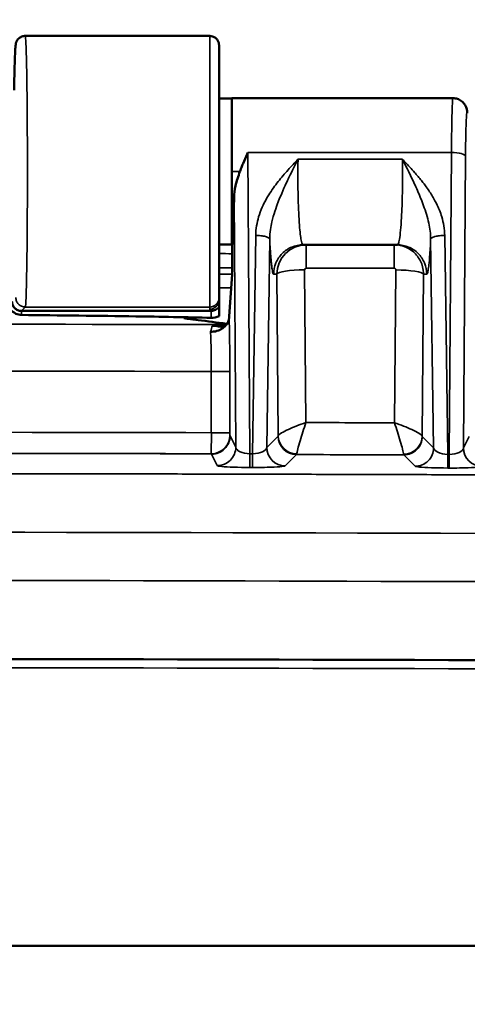
# Model space of a CAD drawing. Units: inches. Extents: x 0.2 to 50.9, y 0.9 to 32.1.
# Drawn here: x 40.8 to 41.7, y 26.5 to 28.5 of the extents above; entities that cross this region are included whole.
import ezdxf

# ---------------------------------------------------------------- set-up
doc = ezdxf.new("R2010")
doc.units = ezdxf.units.IN
doc.header["$LTSCALE"] = 1.5
doc.header["$MEASUREMENT"] = 0
for name, color, linetype, lineweight in [('Dimension (ANSI)', 7, 'Continuous', 25), ('Visible (ANSI)', 7, 'Continuous', 50), ('Visible Narrow (ANSI)', 7, 'Continuous', 35)]:
    doc.layers.add(name, color=color, linetype=linetype, lineweight=lineweight)
doc.styles.get("Standard").update_dxf_attribs({"font": 'arial.ttf'})
doc.dimstyles.new('Default (ANSI)', dxfattribs={"dimscale": 1.5, "dimtxt": 0.2, "dimasz": 0.098425, "dimexe": 0.125, "dimexo": 0.0625, "dimgap": 0.031496, "dimtad": 0, "dimtih": 1, "dimtoh": 1, "dimrnd": 1e-08, "dimzin": 0, "dimdsep": 46, "dimtxsty": 'Standard', "dimcen": 0.09, "dimdle": 0.393701, "dimclrd": 256, "dimclre": 256, "dimclrt": 7, "dimadec": 0, "dimazin": 1, "dimtfac": 0.6, "dimtofl": 0, "dimtmove": 0, "dimatfit": 3, "dimfxl": 1, "dimtolj": 1, "dimtzin": 4, "dimlwd": -1, "dimlwe": -1, "dimarcsym": 0})

# ---------------------------------------------------------------- blocks, each defined once
blk = doc.blocks.new('*D53')
at = {"layer": 'Defpoints', "color": 0, "transparency": 16777216}
for p in [(44.3128, 29.6683), (35.3128, 27.2157), (44.3128, 27.2157)]:
    blk.add_point(p, dxfattribs=at)
at = {"layer": 'Dimension (ANSI)', "transparency": 16777216}
for p, q in [((35.3128, 27.3094), (35.3128, 29.8558)), ((44.3128, 27.3094), (44.3128, 29.8558)), ((35.4605, 29.6683), (39.3765, 29.6683)), ((44.1652, 29.6683), (40.2492, 29.6683))]:
    blk.add_line(p, q, dxfattribs=at)
for points in [[(35.4605, 29.6929), (35.4605, 29.6437), (35.3128, 29.6683)], [(44.1652, 29.6929), (44.1652, 29.6437), (44.3128, 29.6683)]]:
    blk.add_solid(points, dxfattribs=at)
at = {"layer": 'Dimension (ANSI)', "color": 7, "transparency": 16777216, "insert": (39.4237, 29.8215), "char_height": 0.3, "attachment_point": 1}
blk.add_mtext('\\A1;9.00', dxfattribs=at)
blk = doc.blocks.new('*D56')
at = {"layer": 'Defpoints', "color": 0, "transparency": 16777216}
for p in [(45.1253, 30.366), (34.5003, 25.3893), (45.1253, 25.3893)]:
    blk.add_point(p, dxfattribs=at)
at = {"layer": 'Dimension (ANSI)', "transparency": 16777216}
for p, q in [((34.5003, 25.483), (34.5003, 30.5535)), ((45.1253, 25.483), (45.1253, 30.5535)), ((34.648, 30.366), (39.2735, 30.366)), ((44.9777, 30.366), (40.3521, 30.366))]:
    blk.add_line(p, q, dxfattribs=at)
for points in [[(34.648, 30.3906), (34.648, 30.3414), (34.5003, 30.366)], [(44.9777, 30.3906), (44.9777, 30.3414), (45.1253, 30.366)]]:
    blk.add_solid(points, dxfattribs=at)
at = {"layer": 'Dimension (ANSI)', "color": 7, "transparency": 16777216, "insert": (39.3208, 30.5193), "char_height": 0.3, "attachment_point": 1}
blk.add_mtext('\\A1;10.63', dxfattribs=at)

msp = doc.modelspace()

# ---------------------------------------------------------------- linework, layer by layer
at = {"layer": 'Visible (ANSI)'}
for p, q in [((40.7876, 28.5147), (41.1804, 28.5147)), ((41.2278, 28.3813), (41.2004, 28.3814)), ((41.2278, 28.3813), (41.2278, 28.3822)), ((41.2278, 28.3822), (41.2282, 28.3822)), ((41.2278, 28.2259), (41.2278, 28.3813)), ((41.6984, 28.3822), (41.2282, 28.3822)), ((41.2278, 28.0697), (41.2278, 28.2259)), ((41.6378, 28.1478), (41.6378, 28.1478)), ((41.2278, 28.0706), (41.2004, 28.0705)), ((41.2278, 28.0697), (41.2284, 28.0697)), ((41.2284, 28.007), (41.2284, 28.0697)), ((41.5801, 28.0697), (41.3791, 28.0697)), ((41.2218, 27.9169), (41.2282, 28.007)), ((41.2282, 28.007), (41.2283, 28.007)), ((41.2283, 28.007), (41.2284, 28.007)), ((41.2004, 27.9572), (41.2004, 27.9524)), ((41.2004, 27.9524), (41.2004, 27.9378)), ((41.2004, 27.9378), (41.2004, 27.9178)), ((41.2145, 27.8978), (41.2145, 27.8978)), ((41.2174, 27.9013), (41.2174, 27.9013)), ((35.0001, 26.5768), (44.6255, 26.5768))]:
    msp.add_line(p, q, dxfattribs=at)
msp.add_arc((39.8128, -555.0563), 582.2445, 89.5455852, 90.454415, dxfattribs=at)
for centre, major_axis, ratio, start_param, end_param in [((41.2284, 28.2259), (0, -0.1562), 0.026186, 0, 1.210837), ((40.7795, 27.9289), (-0.0026, 0), 0.012598, 4.595487, 4.74524), ((37.4815, 34.1867), (-358.5761, 0), 0.017452, 1.579995, 1.581121), ((41.1838, 27.929), (-0.00255, 0), 0.012501, 4.701563, 4.82782), ((41.1864, 27.941), (-0.0304, -0.0061), 0.859557, 1.311293, 1.870368)]:
    msp.add_ellipse(centre, major_axis=major_axis, ratio=ratio, start_param=start_param, end_param=end_param, dxfattribs=at)
for points, knots in [([(40.764, 28.399), (40.7643, 28.4213), (40.7647, 28.4408), (40.7656, 28.4714), (40.7661, 28.4827), (40.7668, 28.4924), (40.767, 28.4943), (40.7676, 28.4978), (40.7677, 28.499), (40.7689, 28.5021), (40.7692, 28.5028), (40.7702, 28.5048), (40.7711, 28.5062), (40.7731, 28.5086), (40.7742, 28.5097), (40.7771, 28.5118), (40.7788, 28.5128), (40.7829, 28.5143), (40.7852, 28.5147), (40.7876, 28.5147)], [0.0000103, 0.0000103, 0.0000103, 0.0000103, 0.2217699, 0.2217699, 0.4458522, 0.4458522, 0.5259433, 0.5259433, 0.5662321, 0.5662321, 0.5768275, 0.5768275, 0.5914363, 0.5914363, 0.6043711, 0.6043711, 0.6199791, 0.6199791, 0.6383391, 0.6383391, 0.6383391, 0.6383391]), ([(41.1804, 28.5147), (41.1825, 28.5147), (41.1847, 28.5143), (41.1888, 28.5129), (41.1908, 28.5119), (41.1942, 28.5093), (41.1958, 28.5077), (41.1982, 28.5041), (41.1991, 28.502), (41.1999, 28.4989), (41.2001, 28.4978), (41.2003, 28.4962), (41.2004, 28.4957), (41.2004, 28.4951), (41.2004, 28.4949), (41.2004, 28.4948), (41.2004, 28.4948), (41.2004, 28.4947), (41.2004, 28.4947), (41.2004, 28.4947)], [0, 0, 0, 0, 0.01646628, 0.01646628, 0.03298063, 0.03298063, 0.04949325, 0.04949325, 0.06600594, 0.06600594, 0.07418224, 0.07418224, 0.07831499, 0.07831499, 0.07908928, 0.07908928, 0.07937964, 0.07937964, 0.07948852, 0.07948852, 0.07948852, 0.07948852]), ([(41.2004, 28.4947), (41.2004, 28.4947), (41.2004, 28.494), (41.2004, 28.4925), (41.2004, 28.484), (41.2004, 28.4487), (41.2004, 28.3963), (41.2004, 28.3795), (41.2004, 28.3612), (41.2004, 28.3416), (41.2004, 28.2804), (41.2004, 28.2078), (41.2004, 28.1433), (41.2004, 28.1227), (41.2004, 28.1029), (41.2004, 28.0845), (41.2004, 28.0735), (41.2004, 28.0631), (41.2004, 28.0532), (41.2004, 28.0088), (41.2004, 27.977), (41.2004, 27.964), (41.2004, 27.9598), (41.2004, 27.9576), (41.2004, 27.9572)], [0.2182955, 0.2182955, 0.2182955, 0.2182955, 0.25, 0.25, 0.25, 0.4395341, 0.4395341, 0.4395341, 0.5, 0.5, 0.5, 0.6895338, 0.6895338, 0.6895338, 0.75, 0.75, 0.75, 0.7860417, 0.7860417, 0.7860417, 0.948035, 0.948035, 0.948035, 1, 1, 1, 1]), ([(41.6984, 28.3821), (41.7017, 28.3821), (41.705, 28.3816), (41.7112, 28.3795), (41.7142, 28.3779), (41.7193, 28.374), (41.7216, 28.3716), (41.7241, 28.3678), (41.7248, 28.3666), (41.7259, 28.3645), (41.7263, 28.3636), (41.7272, 28.3612), (41.7276, 28.36), (41.7281, 28.3578), (41.7283, 28.3569), (41.7285, 28.3557), (41.7286, 28.3553), (41.7286, 28.355)], [0, 0, 0, 0, 0.0250102, 0.0250102, 0.0501423, 0.0501423, 0.0751501, 0.0751501, 0.0865073, 0.0865073, 0.0956303, 0.0956303, 0.11051, 0.11051, 0.1254628, 0.1254628, 0.1334291, 0.1334291, 0.1334291, 0.1334291]), ([(41.729, 28.3516), (41.729, 28.3515), (41.729, 28.3513), (41.729, 28.3511), (41.729, 28.3509), (41.729, 28.3507), (41.729, 28.3505), (41.729, 28.3504), (41.729, 28.3504), (41.729, 28.3503)], [0, 0, 0, 0, 0.353163, 0.353163, 0.353163, 0.820062, 0.820062, 0.820062, 1, 1, 1, 1]), ([(41.2449, 28.2259), (41.2451, 28.2267), (41.2463, 28.23), (41.2492, 28.2372), (41.2503, 28.2401), (41.2543, 28.2497), (41.2572, 28.2564), (41.2606, 28.2641), (41.2611, 28.2653), (41.2616, 28.2664)], [-0.1161315, -0.1161315, -0.1161315, -0.1161315, -0.0796427, -0.0796427, -0.0564619, -0.0564619, 0, 0, 0.0096136, 0.0096136, 0.0096136, 0.0096136]), ([(41.2449, 28.2259), (41.2411, 28.2158), (41.2378, 28.2054), (41.2336, 28.1869), (41.2323, 28.1787), (41.2323, 28.1709)], [-0.1444653, -0.1444653, -0.1444653, -0.1444653, -0.0638957, -0.0638957, -0.000001, -0.000001, -0.000001, -0.000001]), ([(40.7594, 27.9489), (40.7594, 27.9476), (40.7595, 27.9462), (40.76, 27.9436), (40.7604, 27.9423), (40.7619, 27.9389), (40.7633, 27.9367), (40.7669, 27.9331), (40.769, 27.9316), (40.7728, 27.93), (40.7741, 27.9296), (40.7767, 27.9291), (40.778, 27.9289), (40.7794, 27.9289)], [-0.09785671, -0.09785671, -0.09785671, -0.09785671, -0.08280754, -0.08280754, -0.06772581, -0.06772581, -0.0417847, -0.0417847, -0.02045053, -0.02045053, -0.01024549, -0.01024549, -0.00000101, -0.00000101, -0.00000101, -0.00000101]), ([(41.1838, 27.929), (41.1854, 27.929), (41.187, 27.9292), (41.1902, 27.93), (41.1917, 27.9305), (41.1946, 27.932), (41.1959, 27.933), (41.1984, 27.9352), (41.1995, 27.9364), (41.2004, 27.9378)], [-0.04949234, -0.04949234, -0.04949234, -0.04949234, -0.03726321, -0.03726321, -0.02500867, -0.02500867, -0.0124992, -0.0124992, -0.000001, -0.000001, -0.000001, -0.000001]), ([(40.7591, 27.9292), (40.7623, 27.926), (40.7655, 27.9241), (40.7697, 27.9221), (40.7717, 27.9215), (40.7757, 27.9205), (40.7778, 27.9203), (40.7799, 27.9203)], [-0.05172517, -0.05172517, -0.05172517, -0.05172517, -0.03154393, -0.03154393, -0.01575018, -0.01575018, 0, 0, 0, 0]), ([(41.1836, 27.9141), (41.1347, 27.9155), (41.0719, 27.9166), (40.9451, 27.9185), (40.8583, 27.9195), (40.7799, 27.9203)], [-0.968934, -0.968934, -0.968934, -0.968934, -0.5973247, -0.5973247, 0, 0, 0, 0]), ([(41.2214, 27.9121), (41.2215, 27.9127), (41.2216, 27.9132), (41.2217, 27.9143), (41.2217, 27.9148), (41.2217, 27.9152)], [-0.01036959, -0.01036959, -0.01036959, -0.01036959, -0.00518233, -0.00518233, 0, 0, 0, 0]), ([(41.2218, 27.9168), (41.2218, 27.9166), (41.2217, 27.9163), (41.2217, 27.9158), (41.2217, 27.9155), (41.2217, 27.9152)], [0, 0, 0, 0, 0.004133694, 0.004133694, 0.008290908, 0.008290908, 0.008290908, 0.008290908]), ([(41.216, 27.9015), (41.1959, 27.9042), (41.1757, 27.9068), (41.1556, 27.9095), (41.1456, 27.9108), (41.1356, 27.9121), (41.1257, 27.9134)], [0.1408162, 0.1408162, 0.1408162, 0.1408162, 0.7152469, 0.7152469, 0.7152469, 0.9998254, 0.9998254, 0.9998254, 0.9998254]), ([(41.1822, 27.8844), (41.1823, 27.8845), (41.1823, 27.8845), (41.1823, 27.8845), (41.1823, 27.8845), (41.1824, 27.8844), (41.1824, 27.8844), (41.1827, 27.8844), (41.183, 27.8844), (41.1838, 27.8844), (41.1845, 27.8844), (41.1901, 27.8847), (41.1949, 27.8856), (41.202, 27.8884), (41.2045, 27.8896), (41.2091, 27.8927), (41.2112, 27.8944), (41.2131, 27.8964)], [-0.09171159, -0.09171159, -0.09171159, -0.09171159, -0.09162518, -0.09162518, -0.09106645, -0.09106645, -0.09011464, -0.09011464, -0.08819639, -0.08819639, -0.08272536, -0.08272536, -0.04521588, -0.04521588, -0.02273656, -0.02273656, -0.00008813, -0.00008813, -0.00008813, -0.00008813]), ([(41.1856, 27.8966), (41.1876, 27.8971), (41.1901, 27.8975), (41.1931, 27.8976), (41.194, 27.8977), (41.195, 27.8977), (41.196, 27.8978)], [0.0000139, 0.0000139, 0.0000139, 0.0000139, 0.5, 0.5, 0.5, 0.6855904, 0.6855904, 0.6855904, 0.6855904]), ([(41.196, 27.8978), (41.1985, 27.8979), (41.2009, 27.898), (41.2055, 27.8985), (41.2079, 27.8988), (41.2133, 27.9001), (41.2158, 27.9013), (41.218, 27.9028), (41.2184, 27.9032), (41.2192, 27.9045), (41.2194, 27.9049), (41.2196, 27.9053)], [0, 0, 0, 0, 0.0225628, 0.0225628, 0.0504639, 0.0504639, 0.0975358, 0.0975358, 0.1356027, 0.1356027, 0.1465886, 0.1465886, 0.1465886, 0.1465886]), ([(41.2214, 27.9121), (41.221, 27.909), (41.2202, 27.9061), (41.2186, 27.9033), (41.2178, 27.9019), (41.217, 27.9007), (41.2162, 27.8998), (41.2157, 27.8992), (41.2152, 27.8986), (41.2147, 27.8981), (41.2144, 27.8978), (41.2141, 27.8975), (41.2139, 27.8972), (41.2137, 27.8971), (41.2136, 27.8969), (41.2135, 27.8968), (41.2132, 27.8965), (41.2131, 27.8964), (41.2131, 27.8964)], [-0.9999995, -0.9999995, -0.9999995, -0.9999995, -0.5, -0.5, -0.5, -0.25, -0.25, -0.25, -0.125, -0.125, -0.125, -0.0625, -0.0625, -0.0625, -0.03125, -0.03125, -0.03125, -0.0019814, -0.0019814, -0.0019814, -0.0019814])]:
    msp.add_open_spline(points, degree=3, knots=knots, dxfattribs=at)
for points in [[(41.6984, 28.3822), (41.6984, 28.3822), (41.6984, 28.3822), (41.6984, 28.3822)], [(41.7286, 28.355), (41.7288, 28.3538), (41.7289, 28.3527), (41.729, 28.3516)]]:
    msp.add_open_spline(points, degree=3, dxfattribs=at)
at = {"layer": 'Visible Narrow (ANSI)'}
for p, q in [((41.1804, 28.5147), (41.1804, 27.9372)), ((41.6952, 28.2664), (41.2616, 28.2664)), ((41.2661, 27.6246), (41.2616, 28.2664)), ((41.5906, 28.2522), (41.3686, 28.2522)), ((41.6907, 27.6234), (41.6952, 28.2664)), ((41.7252, 28.2586), (41.7209, 27.6371)), ((41.2449, 28.2259), (41.2278, 28.2259)), ((41.2323, 28.1709), (41.236, 27.6387)), ((41.2784, 28.0897), (41.2719, 27.6246)), ((41.6874, 27.6234), (41.6809, 28.0897)), ((41.3021, 27.6382), (41.3084, 28.0819)), ((41.6509, 28.0819), (41.6572, 27.6374)), ((41.341, 28.0506), (41.3414, 28.0506)), ((41.3129, 28.0208), (41.3129, 28.0208)), ((41.325, 28.0207), (41.3251, 28.0207)), ((41.6342, 28.0199), (41.6344, 28.0199)), ((41.3167, 28.0072), (41.3235, 28.0072)), ((41.3264, 27.6627), (41.3235, 28.0072)), ((41.3825, 28.0164), (41.3852, 27.6911)), ((41.5733, 28.0199), (41.3859, 28.0199)), ((41.5741, 27.6906), (41.5768, 28.0163)), ((41.6357, 28.0071), (41.6329, 27.662)), ((41.6357, 28.0072), (41.6426, 28.0072)), ((40.7794, 27.9289), (40.7877, 27.9372)), ((40.7877, 27.9372), (41.1804, 27.9372)), ((41.1804, 27.9372), (41.1804, 27.9324)), ((41.1804, 27.9324), (41.1838, 27.929)), ((41.1839, 27.8), (41.2233, 27.8)), ((41.1839, 27.6695), (41.1839, 27.8)), ((41.2233, 27.8), (41.2233, 27.6695)), ((41.1839, 27.6247), (41.184, 27.6695)), ((41.184, 27.6695), (41.2233, 27.6695)), ((41.2234, 27.6639), (41.2239, 27.663)), ((41.2239, 27.663), (41.236, 27.6387)), ((41.3021, 27.6382), (41.3262, 27.6623)), ((41.633, 27.6616), (41.6572, 27.6374)), ((41.7209, 27.6371), (41.7331, 27.6616)), ((41.1844, 27.6236), (41.184, 27.6246)), ((41.1966, 27.5994), (41.1844, 27.6236)), ((41.2661, 27.6246), (41.2719, 27.6246)), ((41.3654, 27.6229), (41.3413, 27.5989)), ((41.6177, 27.5981), (41.5936, 27.6223)), ((41.6874, 27.6234), (41.6907, 27.6234)), ((41.2718, 27.5955), (41.266, 27.5955)), ((41.6906, 27.5943), (41.6873, 27.5943))]:
    msp.add_line(p, q, dxfattribs=at)
for radius in [582.4118, 582.226]:
    msp.add_arc((39.8128, -555.0563), radius, 89.5455852, 90.454415, dxfattribs=at)
for centre, major_axis, ratio, start_param, end_param in [((41.6952, 28.2586), (0.03, -0.0002), 0.258813, 0.027104, 1.572612), ((41.3859, 28.0106), (0, 0.0591), 0.00014, 0, 1.413717), ((41.5733, 28.0106), (0, 0.0591), 0.00014, 0, 1.413717), ((39.8129, -112.6013), (-325.7609, 0), 0.431635, 4.708043, 4.70813), ((41.3825, 28.0072), (-0.0591, -0.0005), 0.15643, 4.711229, 6.230172), ((41.386, 28.0164), (-0.00269, 0.00218), 0.991134, 5.397401, 6.967214), ((41.5768, 28.007), (0.0591, -0.0005), 0.156428, 0.053116, 1.572233), ((41.1804, 27.9572), (0.02, 0), 0.999848, 4.712389, 6.283185), ((39.8129, -112.6245), (325.761, 0), 0.431616, 1.566458, 1.566537), ((39.8105, -99.1357), (-293.6441, -0.0012), 0.432622, 4.707618, 4.713743), ((41.1841, 27.6639), (0.038, 0.0102), 0.994922, 4.449488, 6.020118), ((41.1841, 27.6639), (0.0352, 0.0176), 0.998285, 4.247821, 5.81959), ((41.1845, 27.663), (0.0352, 0.0176), 0.998285, 4.247821, 5.819597), ((41.3262, 27.6819), (0, -0.0197), 0.052336, 0.052031, 0.208628), ((41.3656, 27.6623), (-0.0278, 0.0279), 0.997272, 0.788096, 2.353496), ((41.3657, 27.6627), (-0.0382, 0.0095), 0.976998, 0.247957, 1.805208), ((41.5936, 27.662), (0.0382, 0.0095), 0.976994, 4.472213, 6.03525), ((41.5937, 27.6616), (-0.0279, -0.0278), 0.997256, 0.785244, 2.356349), ((41.6331, 27.6813), (0, -0.0197), 0.052336, 6.074536, 6.230853), ((41.1839, 27.6597), (-0.0001, 0.0352), 0.003147, 3.032017, 3.082551), ((41.1966, 27.6387), (0.0352, 0.0176), 0.998285, 4.247803, 5.8196), ((41.2661, 27.6348), (-0.0001, -0.0394), 0.000678, 0.05236, 1.308998), ((41.2719, 27.6348), (-0.0001, -0.0394), 0.00068, 0.05236, 1.308998), ((41.3415, 27.6382), (-0.0278, 0.0279), 0.997272, 0.788076, 2.353517), ((41.3655, 27.6819), (-0.0001, -0.059), 0.017094, 0.052221, 0.209001), ((41.5938, 27.6812), (-0.0001, -0.059), 0.017878, 6.074428, 6.230931), ((41.6178, 27.6374), (-0.0279, -0.0278), 0.997256, 0.785223, 2.35637), ((41.6874, 27.6336), (-0.0001, -0.0394), 0.000874, 0.05236, 1.308998), ((41.6907, 27.6336), (-0.0001, -0.0394), 0.000876, 0.05236, 1.308998), ((41.7602, 27.6371), (0.0352, -0.0176), 0.998293, 3.606316, 5.172407)]:
    msp.add_ellipse(centre, major_axis=major_axis, ratio=ratio, start_param=start_param, end_param=end_param, dxfattribs=at)
for points, degree, knots in [([(40.7876, 28.5147), (40.7877, 28.5147), (40.7878, 28.5145), (40.7879, 28.5142), (40.7883, 28.5127), (40.7887, 28.5078), (40.7891, 28.4996), (40.7895, 28.4914), (40.7899, 28.48), (40.7902, 28.4656), (40.7905, 28.4513), (40.7909, 28.4341), (40.7911, 28.4147), (40.7914, 28.3953), (40.7916, 28.3736), (40.7918, 28.3504), (40.792, 28.3272), (40.7921, 28.3026), (40.7922, 28.2773), (40.7923, 28.252), (40.7923, 28.2261), (40.7923, 28.2006), (40.7922, 28.1749), (40.7921, 28.1496), (40.792, 28.1255), (40.7918, 28.1014), (40.7916, 28.0785), (40.7914, 28.0577), (40.7912, 28.0368), (40.7909, 28.0179), (40.7905, 28.0017), (40.7902, 27.9855), (40.7899, 27.972), (40.7895, 27.9616), (40.7892, 27.9539), (40.7889, 27.948), (40.7886, 27.9439), (40.7883, 27.9398), (40.788, 27.9376), (40.7877, 27.9372)], 3, [-0.7816141, -0.7816141, -0.7816141, -0.7816141, -0.7673134, -0.7673134, -0.7673134, -0.7004825, -0.7004825, -0.7004825, -0.6336516, -0.6336516, -0.6336516, -0.5668926, -0.5668926, -0.5668926, -0.5001336, -0.5001336, -0.5001336, -0.433378, -0.433378, -0.433378, -0.3666223, -0.3666223, -0.3666223, -0.299805, -0.299805, -0.299805, -0.2329878, -0.2329878, -0.2329878, -0.1661632, -0.1661632, -0.1661632, -0.0993387, -0.0993387, -0.0993387, -0.0496693, -0.0496693, -0.0496693, 0, 0, 0, 0]), ([(41.6952, 28.2664), (41.6954, 28.2888), (41.6957, 28.3184), (41.6964, 28.3436), (41.6969, 28.3647), (41.6976, 28.3822), (41.6984, 28.3822)], 3, [0, 0, 0, 0, 0.5, 0.5, 0.5, 0.9184812, 0.9184812, 0.9184812, 0.9184812]), ([(41.729, 28.3503), (41.7288, 28.3515), (41.7286, 28.3521), (41.7284, 28.3522), (41.7281, 28.3523), (41.7277, 28.3499), (41.7273, 28.3453), (41.7271, 28.3421), (41.7269, 28.3379), (41.7267, 28.3327), (41.7266, 28.332), (41.7266, 28.3312), (41.7266, 28.3304), (41.7263, 28.3225), (41.726, 28.3124), (41.7258, 28.3011), (41.7255, 28.2884), (41.7253, 28.2738), (41.7252, 28.2586)], 3, [0, 0, 0, 0, 0.112678, 0.112678, 0.112678, 0.340499, 0.340499, 0.340499, 0.496251, 0.496251, 0.496251, 0.51831, 0.51831, 0.51831, 0.746008, 0.746008, 0.746008, 1, 1, 1, 1]), ([(41.3686, 28.2522), (41.3685, 28.252), (41.3683, 28.2519), (41.3665, 28.25), (41.3649, 28.2483), (41.3561, 28.239), (41.349, 28.2313), (41.3348, 28.2152), (41.3278, 28.2068), (41.3142, 28.1887), (41.3076, 28.1789), (41.2982, 28.1622), (41.2951, 28.1561), (41.2894, 28.1431), (41.2868, 28.1363), (41.2829, 28.123), (41.2814, 28.1167), (41.2792, 28.1035), (41.2785, 28.0967), (41.2784, 28.0897)], 3, [0, 0, 0, 0, 0.004597, 0.004597, 0.047459, 0.047459, 0.241283, 0.241283, 0.431757, 0.431757, 0.622231, 0.622231, 0.724553, 0.724553, 0.826875, 0.826875, 0.913437, 0.913437, 1, 1, 1, 1]), ([(41.3084, 28.0819), (41.3084, 28.0888), (41.309, 28.0957), (41.31, 28.1027), (41.3107, 28.108), (41.3117, 28.1133), (41.313, 28.1186), (41.3139, 28.1225), (41.3149, 28.1263), (41.3159, 28.1302), (41.3179, 28.1372), (41.3203, 28.1443), (41.3229, 28.1517), (41.3238, 28.1543), (41.3248, 28.1569), (41.3258, 28.1595), (41.3276, 28.1643), (41.3296, 28.1691), (41.3316, 28.174), (41.3345, 28.1809), (41.3377, 28.1882), (41.3411, 28.1958), (41.3424, 28.1987), (41.3438, 28.2015), (41.3451, 28.2045), (41.3466, 28.2077), (41.3482, 28.2109), (41.3497, 28.2142), (41.3526, 28.2202), (41.3559, 28.227), (41.3597, 28.2347), (41.3624, 28.2401), (41.3654, 28.246), (41.3686, 28.2522)], 3, [-1, -1, -1, -1, -0.891067, -0.891067, -0.891067, -0.809038, -0.809038, -0.809038, -0.75, -0.75, -0.75, -0.624902, -0.624902, -0.624902, -0.580183, -0.580183, -0.580183, -0.5, -0.5, -0.5, -0.359515, -0.359515, -0.359515, -0.30707, -0.30707, -0.30707, -0.25, -0.25, -0.25, -0.103249, -0.103249, -0.103249, 0, 0, 0, 0]), ([(41.3686, 28.2522), (41.3685, 28.2464), (41.3684, 28.2405), (41.3684, 28.2346), (41.3682, 28.222), (41.3682, 28.2093), (41.3683, 28.1968), (41.3685, 28.1842), (41.3687, 28.1719), (41.3691, 28.1602), (41.3694, 28.1498), (41.3698, 28.14), (41.3703, 28.1309), (41.3707, 28.1218), (41.3713, 28.1134), (41.3719, 28.1061), (41.3725, 28.0995), (41.3731, 28.0938), (41.3737, 28.0889), (41.3744, 28.084), (41.3751, 28.08), (41.3758, 28.0769), (41.3768, 28.0721), (41.378, 28.0697), (41.3791, 28.0697)], 3, [-1, -1, -1, -1, -0.93222, -0.93222, -0.93222, -0.789629, -0.789629, -0.789629, -0.647037, -0.647037, -0.647037, -0.521217, -0.521217, -0.521217, -0.395397, -0.395397, -0.395397, -0.28418, -0.28418, -0.28418, -0.172964, -0.172964, -0.172964, 0, 0, 0, 0]), ([(41.5801, 28.0697), (41.5809, 28.0697), (41.5816, 28.0707), (41.5823, 28.0727), (41.5831, 28.0747), (41.5838, 28.0776), (41.5844, 28.0815), (41.5853, 28.0865), (41.5861, 28.093), (41.5869, 28.1007), (41.5876, 28.1085), (41.5883, 28.1176), (41.5888, 28.1276), (41.5893, 28.1355), (41.5897, 28.1439), (41.59, 28.1528), (41.5903, 28.1617), (41.5905, 28.171), (41.5907, 28.1806), (41.5909, 28.1901), (41.591, 28.1999), (41.591, 28.2098), (41.591, 28.2196), (41.591, 28.2295), (41.5909, 28.2392), (41.5908, 28.2436), (41.5907, 28.2479), (41.5906, 28.2522)], 3, [-1, -1, -1, -1, -0.888844, -0.888844, -0.888844, -0.777687, -0.777687, -0.777687, -0.635789, -0.635789, -0.635789, -0.493891, -0.493891, -0.493891, -0.383009, -0.383009, -0.383009, -0.272127, -0.272127, -0.272127, -0.161053, -0.161053, -0.161053, -0.049979, -0.049979, -0.049979, 0, 0, 0, 0]), ([(41.5906, 28.2522), (41.5908, 28.252), (41.591, 28.2519), (41.5912, 28.2517), (41.5929, 28.2499), (41.5944, 28.2482), (41.5959, 28.2466), (41.6038, 28.2384), (41.6092, 28.2326), (41.6175, 28.2232), (41.6178, 28.2228), (41.6181, 28.2225), (41.6184, 28.2221), (41.6237, 28.216), (41.6286, 28.2101), (41.6331, 28.2044), (41.635, 28.202), (41.6366, 28.1999), (41.6382, 28.1977), (41.6405, 28.1948), (41.6427, 28.1918), (41.6455, 28.1877), (41.6501, 28.181), (41.654, 28.1747), (41.6578, 28.168), (41.661, 28.1623), (41.664, 28.1564), (41.667, 28.1496), (41.6679, 28.1476), (41.6688, 28.1454), (41.6697, 28.1432), (41.6715, 28.1385), (41.6732, 28.1338), (41.6746, 28.1291), (41.6765, 28.1227), (41.678, 28.1164), (41.679, 28.1101), (41.6801, 28.1032), (41.6808, 28.0964), (41.6809, 28.0897)], 3, [0.0001067, 0.0001067, 0.0001067, 0.0001067, 0.003796, 0.003796, 0.003796, 0.0419502, 0.0419502, 0.0419502, 0.2423145, 0.2423145, 0.2423145, 0.25, 0.25, 0.25, 0.375, 0.375, 0.375, 0.4275319, 0.4275319, 0.4275319, 0.5, 0.5, 0.5, 0.6183226, 0.6183226, 0.6183226, 0.7196773, 0.7196773, 0.7196773, 0.75, 0.75, 0.75, 0.8151512, 0.8151512, 0.8151512, 0.9036673, 0.9036673, 0.9036673, 1, 1, 1, 1]), ([(41.5906, 28.2522), (41.5908, 28.252), (41.5909, 28.2518), (41.591, 28.2515), (41.5921, 28.2494), (41.5932, 28.2473), (41.5943, 28.2451), (41.5992, 28.2355), (41.6041, 28.2257), (41.6089, 28.2156), (41.6136, 28.2057), (41.6183, 28.1956), (41.6229, 28.1852), (41.6274, 28.1749), (41.6318, 28.1642), (41.6359, 28.1531), (41.638, 28.1471), (41.6401, 28.1411), (41.642, 28.1348), (41.6438, 28.1286), (41.6455, 28.1223), (41.6469, 28.1158), (41.6481, 28.1103), (41.6491, 28.1047), (41.6498, 28.0991), (41.6505, 28.0934), (41.6509, 28.0877), (41.6509, 28.0819)], 3, [0.0001377, 0.0001377, 0.0001377, 0.0001377, 0.0045969, 0.0045969, 0.0045969, 0.0474591, 0.0474591, 0.0474591, 0.2412827, 0.2412827, 0.2412827, 0.4317571, 0.4317571, 0.4317571, 0.6222316, 0.6222316, 0.6222316, 0.7245535, 0.7245535, 0.7245535, 0.8268755, 0.8268755, 0.8268755, 0.9134377, 0.9134377, 0.9134377, 1, 1, 1, 1]), ([(41.3084, 28.0819), (41.3082, 28.0829), (41.3073, 28.0839), (41.3057, 28.0848), (41.3041, 28.0857), (41.3018, 28.0866), (41.2991, 28.0873), (41.2963, 28.088), (41.2931, 28.0886), (41.2895, 28.089), (41.286, 28.0894), (41.2822, 28.0896), (41.2784, 28.0897)], 3, [-1, -1, -1, -1, -0.75, -0.75, -0.75, -0.5, -0.5, -0.5, -0.25, -0.25, -0.25, 0, 0, 0, 0]), ([(41.6809, 28.0897), (41.6771, 28.0896), (41.6733, 28.0894), (41.6697, 28.089), (41.6662, 28.0886), (41.663, 28.088), (41.6602, 28.0873), (41.6574, 28.0866), (41.6552, 28.0857), (41.6536, 28.0848), (41.652, 28.0839), (41.6511, 28.0829), (41.6509, 28.0819)], 3, [-1, -1, -1, -1, -0.75, -0.75, -0.75, -0.5, -0.5, -0.5, -0.25, -0.25, -0.25, 0, 0, 0, 0]), ([(41.3084, 28.0819), (41.3084, 28.0814), (41.3084, 28.0809), (41.3084, 28.0804), (41.3086, 28.0757), (41.309, 28.0683), (41.3095, 28.0593), (41.3097, 28.0565), (41.3099, 28.0536), (41.3101, 28.0506), (41.3105, 28.0442), (41.3109, 28.0391), (41.3113, 28.0349), (41.3116, 28.0318), (41.3119, 28.0293), (41.3121, 28.0271), (41.3125, 28.0239), (41.3129, 28.0207), (41.3133, 28.0178), (41.3137, 28.0158), (41.314, 28.0139), (41.3144, 28.0123), (41.3154, 28.0077), (41.3162, 28.0072), (41.3167, 28.0072)], 3, [0, 0, 0, 0, 0.0208619, 0.0208619, 0.0208619, 0.1954617, 0.1954617, 0.1954617, 0.25, 0.25, 0.25, 0.394749, 0.394749, 0.394749, 0.5, 0.5, 0.5, 0.6481207, 0.6481207, 0.6481207, 0.75, 0.75, 0.75, 1, 1, 1, 1]), ([(41.3167, 28.0072), (41.3167, 28.0154), (41.3183, 28.0235), (41.3215, 28.0311), (41.3246, 28.0387), (41.3292, 28.0456), (41.335, 28.0514), (41.3408, 28.0572), (41.3477, 28.0618), (41.3553, 28.0649), (41.3628, 28.0681), (41.371, 28.0697), (41.3791, 28.0697)], 3, [0, 0, 0, 0, 0.25, 0.25, 0.25, 0.5, 0.5, 0.5, 0.75, 0.75, 0.75, 1, 1, 1, 1]), ([(41.5733, 28.0697), (41.5904, 28.0697), (41.6071, 28.0624), (41.6187, 28.0502), (41.6245, 28.044), (41.629, 28.0368), (41.6319, 28.0289), (41.6347, 28.0213), (41.6356, 28.0088), (41.6357, 28.0072)], 3, [-1, -1, -1, -1, -0.493564, -0.493564, -0.493564, -0.240345, -0.240345, -0.240345, 0, 0, 0, 0]), ([(41.6426, 28.0072), (41.6426, 28.0154), (41.6409, 28.0235), (41.6378, 28.0311), (41.6347, 28.0387), (41.63, 28.0456), (41.6243, 28.0514), (41.6185, 28.0572), (41.6116, 28.0618), (41.604, 28.0649), (41.5965, 28.0681), (41.5883, 28.0697), (41.5801, 28.0697)], 3, [-1, -1, -1, -1, -0.75, -0.75, -0.75, -0.5, -0.5, -0.5, -0.25, -0.25, -0.25, 0, 0, 0, 0]), ([(41.6426, 28.0072), (41.643, 28.0072), (41.6437, 28.0074), (41.6447, 28.0116), (41.6448, 28.0118), (41.6449, 28.0121), (41.6449, 28.0123), (41.6457, 28.0157), (41.6463, 28.0201), (41.6468, 28.0244), (41.647, 28.0253), (41.6471, 28.0262), (41.6472, 28.0271), (41.6478, 28.0325), (41.6485, 28.0399), (41.6492, 28.0506), (41.6492, 28.051), (41.6492, 28.0514), (41.6493, 28.0518), (41.6501, 28.0642), (41.6506, 28.0748), (41.6508, 28.0806), (41.6509, 28.0811), (41.6509, 28.0815), (41.6509, 28.0819)], 3, [0, 0, 0, 0, 0.237767, 0.237767, 0.237767, 0.25, 0.25, 0.25, 0.456876, 0.456876, 0.456876, 0.5, 0.5, 0.5, 0.75, 0.75, 0.75, 0.757085, 0.757085, 0.757085, 0.981677, 0.981677, 0.981677, 1, 1, 1, 1]), ([(41.5768, 28.0163), (41.5768, 28.0167), (41.5767, 28.0171), (41.5766, 28.0175), (41.5766, 28.0176), (41.5766, 28.0176), (41.5766, 28.0176), (41.5764, 28.018), (41.5762, 28.0183), (41.576, 28.0186), (41.576, 28.0187), (41.5759, 28.0187), (41.5758, 28.0188), (41.5756, 28.019), (41.5754, 28.0192), (41.5751, 28.0194), (41.5748, 28.0196), (41.5745, 28.0197), (41.5741, 28.0198), (41.5738, 28.0198), (41.5736, 28.0199), (41.5733, 28.0199)], 3, [0, 0, 0, 0, 0.231437, 0.231437, 0.231437, 0.250607, 0.250607, 0.250607, 0.4519, 0.4519, 0.4519, 0.500578, 0.500578, 0.500578, 0.66061, 0.66061, 0.66061, 0.866676, 0.866676, 0.866676, 1, 1, 1, 1]), ([(40.7877, 27.9372), (40.785, 27.9372), (40.7824, 27.9378), (40.78, 27.9388), (40.7776, 27.9398), (40.7754, 27.9412), (40.7735, 27.9431), (40.7717, 27.9449), (40.7702, 27.9472), (40.7692, 27.9496), (40.7682, 27.952), (40.7677, 27.9546), (40.7677, 27.9572)], 3, [-1, -1, -1, -1, -0.75, -0.75, -0.75, -0.5, -0.5, -0.5, -0.25, -0.25, -0.25, 0, 0, 0, 0]), ([(41.1804, 27.9324), (41.1882, 27.9324), (41.1959, 27.9376), (41.1989, 27.9448), (41.1999, 27.9472), (41.2004, 27.9498), (41.2004, 27.9524)], 3, [-1, -1, -1, -1, -0.248193, -0.248193, -0.248193, 0, 0, 0, 0]), ([(40.7798, 27.9289), (40.7798, 27.9287), (40.7798, 27.9283), (40.7798, 27.9277), (40.7798, 27.9267), (40.7798, 27.9252), (40.7799, 27.9234), (40.7799, 27.9225), (40.7799, 27.9214), (40.7799, 27.9203)], 3, [0.000033, 0.000033, 0.000033, 0.000033, 0.2660617, 0.2660617, 0.2660617, 0.74741, 0.74741, 0.74741, 1, 1, 1, 1]), ([(41.1836, 27.9141), (41.1836, 27.9152), (41.1836, 27.9162), (41.1836, 27.9171), (41.1836, 27.9195), (41.1836, 27.9217), (41.1836, 27.9235), (41.1836, 27.9253), (41.1835, 27.9268), (41.1835, 27.9278), (41.1835, 27.9283), (41.1835, 27.9287), (41.1835, 27.929)], 3, [0, 0, 0, 0, 0.1382366, 0.1382366, 0.1382366, 0.4758202, 0.4758202, 0.4758202, 0.8134037, 0.8134037, 0.8134037, 0.9999788, 0.9999788, 0.9999788, 0.9999788]), ([(41.2131, 27.8964), (41.2117, 27.8956), (41.2103, 27.8951), (41.2087, 27.8948), (41.2056, 27.8943), (41.2022, 27.8946), (41.1984, 27.8952), (41.1947, 27.8958), (41.1906, 27.8968), (41.1856, 27.8966)], 3, [-1, -1, -1, -1, -0.7980128, -0.7980128, -0.7980128, -0.3942287, -0.3942287, -0.3942287, -0.0000016, -0.0000016, -0.0000016, -0.0000016]), ([(41.1839, 27.8), (41.1839, 27.8118), (41.1838, 27.8242), (41.1836, 27.8363), (41.1835, 27.8473), (41.1832, 27.8581), (41.1829, 27.8676), (41.1827, 27.8739), (41.1825, 27.8796), (41.1822, 27.8844)], 3, [0.0000006, 0.0000006, 0.0000006, 0.0000006, 0.3960208, 0.3960208, 0.3960208, 0.7589028, 0.7589028, 0.7589028, 1, 1, 1, 1]), ([(41.3264, 27.6627), (41.3269, 27.6643), (41.3295, 27.6665), (41.3334, 27.6689), (41.3374, 27.6714), (41.3425, 27.674), (41.3481, 27.6766), (41.3593, 27.6818), (41.3722, 27.6868), (41.3852, 27.6911)], 3, [-1, -1, -1, -1, -0.75, -0.75, -0.75, -0.5, -0.5, -0.5, 0, 0, 0, 0]), ([(41.3852, 27.6911), (41.3809, 27.6783), (41.3766, 27.6648), (41.3728, 27.6523), (41.371, 27.646), (41.3693, 27.6401), (41.368, 27.6351), (41.3666, 27.63), (41.3658, 27.626), (41.3656, 27.6241)], 3, [-1, -1, -1, -1, -0.5, -0.5, -0.5, -0.25, -0.25, -0.25, 0, 0, 0, 0]), ([(41.5741, 27.6906), (41.587, 27.6862), (41.5999, 27.6812), (41.6112, 27.676), (41.6168, 27.6734), (41.6219, 27.6708), (41.6258, 27.6683), (41.6297, 27.6659), (41.6324, 27.6636), (41.6329, 27.662)], 3, [-1, -1, -1, -1, -0.5, -0.5, -0.5, -0.25, -0.25, -0.25, 0, 0, 0, 0]), ([(41.5934, 27.6235), (41.5933, 27.6254), (41.5924, 27.6294), (41.5911, 27.6344), (41.5898, 27.6395), (41.5881, 27.6454), (41.5863, 27.6517), (41.5826, 27.6643), (41.5783, 27.6777), (41.5741, 27.6906)], 3, [-1, -1, -1, -1, -0.75, -0.75, -0.75, -0.5, -0.5, -0.5, 0, 0, 0, 0]), ([(41.2233, 27.6695), (41.2233, 27.6693), (41.2233, 27.6691), (41.2233, 27.6688), (41.2233, 27.6682), (41.2233, 27.6676), (41.2233, 27.667), (41.2233, 27.6664), (41.2233, 27.6659), (41.2233, 27.6655), (41.2233, 27.665), (41.2234, 27.6647), (41.2234, 27.6644), (41.2234, 27.6641), (41.2234, 27.664), (41.2234, 27.6639)], 3, [0, 0, 0, 0, 0.080985, 0.080985, 0.080985, 0.310454, 0.310454, 0.310454, 0.541333, 0.541333, 0.541333, 0.770728, 0.770728, 0.770728, 1, 1, 1, 1]), ([(41.1839, 27.6247), (41.0588, 27.6249), (40.9136, 27.6252), (40.7482, 27.6256), (40.6888, 27.6257), (40.6162, 27.6259), (40.5303, 27.6261), (40.4573, 27.6263), (40.3846, 27.6264), (40.3124, 27.6266), (40.2415, 27.6268), (40.1688, 27.627), (40.0945, 27.6271), (40.0909, 27.6272), (40.0183, 27.6273), (39.8766, 27.6277), (39.732, 27.628), (39.5868, 27.6284), (39.4409, 27.6287)], 3, [0.0000163, 0.0000163, 0.0000163, 0.0000163, 0.25, 0.25, 0.25, 0.375, 0.375, 0.375, 0.5, 0.5, 0.5, 0.625, 0.625, 0.625, 0.75, 0.75, 0.75, 1, 1, 1, 1]), ([(45.4804, 27.5554), (44.221, 27.5677), (42.9615, 27.5769), (41.7021, 27.583), (40.4426, 27.5861), (39.1831, 27.5861), (37.9236, 27.583), (36.6641, 27.5769), (35.4047, 27.5677), (34.1452, 27.5554), (34.1452, 27.5554), (34.1452, 27.5554), (34.1452, 27.5554), (34.1452, 27.5554), (34.1452, 27.5554), (34.1452, 27.5554), (34.1452, 27.5554), (34.1452, 27.5554)], 9, [0, 0, 0, 0, 0, 0, 0, 0, 0, 0, 0.990099, 0.990099, 0.990099, 0.990099, 0.990099, 0.990099, 0.990099, 0.990099, 0.9901014, 0.9901014, 0.9901014, 0.9901014, 0.9901014, 0.9901014, 0.9901014, 0.9901014, 0.9901014, 0.9901014]), ([(41.266, 27.5955), (41.2418, 27.5955), (41.2185, 27.5964), (41.2064, 27.5975), (41.2004, 27.5981), (41.1969, 27.5987), (41.1966, 27.5994)], 3, [0, 0, 0, 0, 0.665315, 0.665315, 0.665315, 1, 1, 1, 1]), ([(41.3413, 27.5989), (41.34, 27.5976), (41.3249, 27.5964), (41.3027, 27.5958), (41.2957, 27.5956), (41.288, 27.5955), (41.2802, 27.5955), (41.2774, 27.5955), (41.2746, 27.5955), (41.2718, 27.5955)], 3, [0, 0, 0, 0, 0.703452, 0.703452, 0.703452, 0.922393, 0.922393, 0.922393, 1, 1, 1, 1]), ([(41.6873, 27.5943), (41.6628, 27.5943), (41.6394, 27.5952), (41.6273, 27.5964), (41.6217, 27.5969), (41.6183, 27.5975), (41.6177, 27.5981)], 3, [0, 0, 0, 0, 0.68098, 0.68098, 0.68098, 1, 1, 1, 1]), ([(41.7601, 27.5977), (41.7594, 27.5964), (41.7449, 27.5952), (41.723, 27.5946), (41.7162, 27.5944), (41.7085, 27.5943), (41.7007, 27.5943), (41.6974, 27.5942), (41.694, 27.5942), (41.6906, 27.5943)], 3, [0, 0, 0, 0, 0.692327, 0.692327, 0.692327, 0.907847, 0.907847, 0.907847, 1, 1, 1, 1])]:
    msp.add_open_spline(points, degree=degree, knots=knots, dxfattribs=at)
for points in [[(41.2282, 28.3822), (41.2281, 28.3822), (41.228, 28.3819), (41.2278, 28.3813)], [(41.3235, 28.0072), (41.3235, 28.0409), (41.3516, 28.0697), (41.3859, 28.0697)], [(41.2004, 28.0509), (41.2097, 28.0509), (41.2191, 28.0509), (41.2284, 28.0508)], [(41.2004, 28.021), (41.2097, 28.021), (41.2191, 28.021), (41.2284, 28.021)], [(41.2217, 27.9152), (41.2227, 27.8896), (41.2233, 27.8453), (41.2233, 27.8)], [(41.1822, 27.8844), (41.1836, 27.8899), (41.1848, 27.894), (41.1856, 27.8966)], [(41.1839, 27.8), (40.6029, 27.8012), (40.0219, 27.8016), (39.4409, 27.8013)], [(41.3852, 27.6911), (41.4482, 27.6909), (41.5111, 27.6908), (41.5741, 27.6906)], [(41.184, 27.6695), (40.6029, 27.6709), (40.0219, 27.6714), (39.4409, 27.671)], [(39.4408, 27.6261), (40.0219, 27.6264), (40.6029, 27.6259), (41.184, 27.6246)], [(41.236, 27.6387), (41.2365, 27.6315), (41.2495, 27.6248), (41.2661, 27.6246)], [(41.2719, 27.6246), (41.2883, 27.6248), (41.3012, 27.6312), (41.3021, 27.6382)], [(41.5936, 27.6223), (41.5175, 27.6225), (41.4415, 27.6227), (41.3654, 27.6229)], [(41.6572, 27.6374), (41.6581, 27.6303), (41.6711, 27.6238), (41.6874, 27.6234)], [(41.6907, 27.6234), (41.7075, 27.6234), (41.7204, 27.6299), (41.7209, 27.6371)], [(45.4792, 27.4306), (41.7016, 27.4674), (37.924, 27.4674), (34.1464, 27.4306)]]:
    msp.add_open_spline(points, degree=3, dxfattribs=at)

# ---------------------------------------------------------------- dimensions: what is measured, and where the dimension line sits
at = {"layer": 'Dimension (ANSI)'}
for base, p1, p2, picture, middle in [((45.1253194142, 30.365975993), (34.5003194142, 25.3892952433), (45.1253194142, 25.389295224), '*D56', (39.8128194142, 30.365975993)), ((44.3128, 29.6683), (35.3128, 27.2157), (44.3128, 27.2157), '*D53', (39.8128, 29.6683))]:
    dim = msp.add_linear_dim(base=base, p1=p1, p2=p2, angle=180, dimstyle='Default (ANSI)', override={"dimgap": 0.031496, "dimtih": 0, "dimtoh": 0, "dimdec": 2, "dimtol": 0, "dimlim": 0, "dimtp": 0, "dimtm": 0, "dimtdec": 2, "dimatfit": 1}, dxfattribs=at)
    dim.commit()
    dim.dimension.update_dxf_attribs({"geometry": picture, "text_midpoint": middle, "dimtype": 160})

doc.saveas('drawing.dxf')
